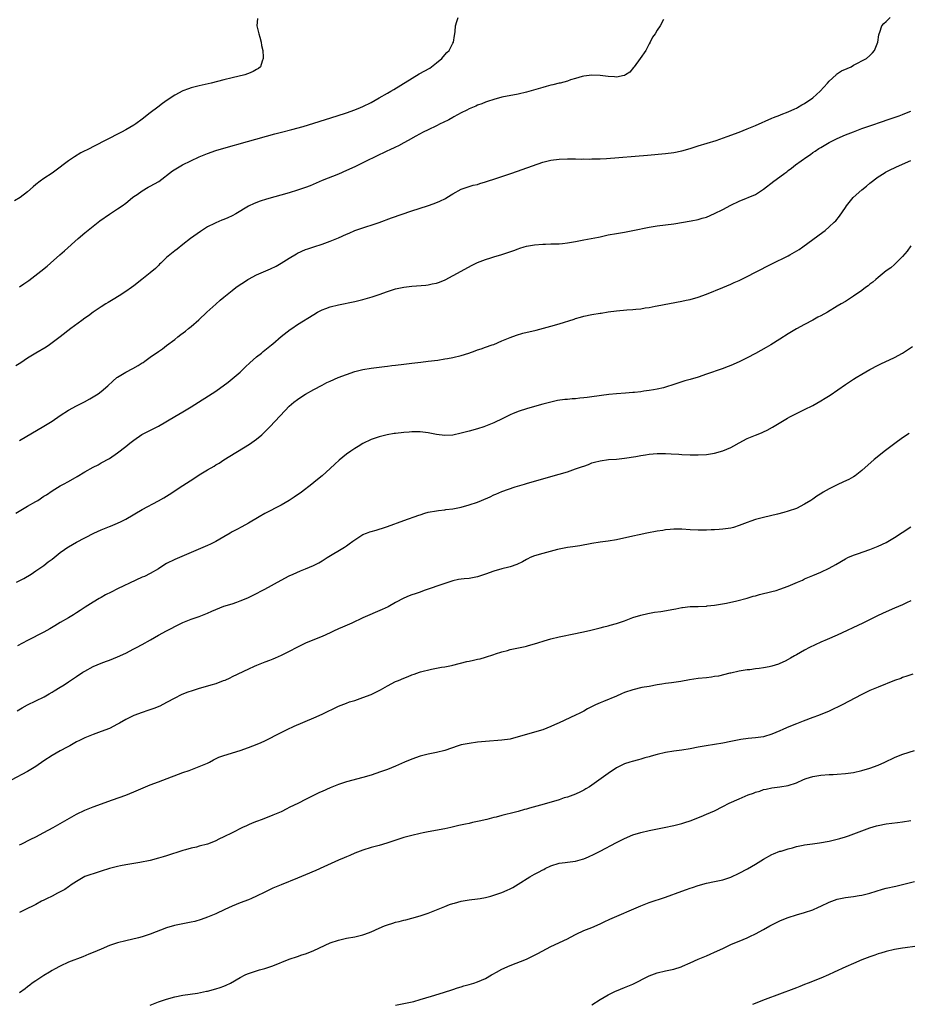
# Model space of a CAD drawing. Units: inches. Extents: x 2511000 to 2514000, y 1527000 to 1530000.
# Drawn here: x 2512905 to 2513122, y 1527206 to 1527446 of the extents above; entities that cross this region are included whole.
import ezdxf

# ---------------------------------------------------------------- set-up
doc = ezdxf.new("R2010")
doc.units = ezdxf.units.IN
doc.header["$MEASUREMENT"] = 0
doc.layers.add('LD25111527_10ft', color=72, linetype='Continuous')

msp = doc.modelspace()

# ---------------------------------------------------------------- linework, layer by layer
at = {"layer": 'LD25111527_10ft'}
for points, elevation in [([(2512963.2, 1527446.8), (2512963.07, 1527445), (2512963.52, 1527443), (2512963.77, 1527442.23), (2512964.09, 1527441), (2512964.21, 1527440.21), (2512964.53, 1527439), (2512964.65, 1527437.35), (2512964.65, 1527437), (2512964.39, 1527436.39), (2512963.93, 1527435), (2512963.43, 1527434.57), (2512963, 1527434.34), (2512962.19, 1527433.81), (2512961, 1527433.33), (2512960.78, 1527433.22), (2512960.15, 1527433), (2512957, 1527432.29), (2512955, 1527431.81), (2512951.88, 1527431), (2512949, 1527430.31), (2512947, 1527429.8), (2512946.39, 1527429.61), (2512945, 1527429.12), (2512943, 1527428.08), (2512941.16, 1527426.84), (2512940, 1527426), (2512938.85, 1527425.15), (2512937, 1527423.74), (2512935, 1527422.15), (2512933.46, 1527421), (2512933, 1527420.7), (2512931, 1527419.54), (2512929.99, 1527419), (2512925.95, 1527417), (2512921.38, 1527414.62), (2512921, 1527414.4), (2512920.06, 1527413.94), (2512918.46, 1527413), (2512917, 1527412), (2512915.68, 1527411), (2512915, 1527410.45), (2512913, 1527409.01), (2512911, 1527407.69), (2512910.07, 1527407), (2512909, 1527406.17), (2512908.35, 1527405.65), (2512907, 1527404.4), (2512905.17, 1527403), (2512903.81, 1527402.19)], 6920), ([(2512905, 1527343.64), (2512911, 1527347.14), (2512913, 1527348.4), (2512915, 1527349.77), (2512917, 1527351.05), (2512919, 1527352.11), (2512920.91, 1527353.09), (2512922.19, 1527353.81), (2512924.24, 1527355), (2512925, 1527355.59), (2512926.64, 1527357), (2512927.83, 1527358.17), (2512928.81, 1527359), (2512929, 1527359.13), (2512931, 1527360.33), (2512932.74, 1527361.26), (2512934.03, 1527361.97), (2512935, 1527362.58), (2512935.27, 1527362.73), (2512935.69, 1527363), (2512937, 1527363.99), (2512939, 1527365.4), (2512939.96, 1527366.04), (2512941, 1527366.82), (2512943, 1527368.36), (2512943.75, 1527369), (2512944.48, 1527369.52), (2512945.62, 1527370.38), (2512946.34, 1527371), (2512947, 1527371.52), (2512948.84, 1527373.16), (2512950.8, 1527375), (2512953, 1527376.99), (2512954.08, 1527377.92), (2512955, 1527378.68), (2512957, 1527380.26), (2512957.96, 1527381), (2512959, 1527381.74), (2512959.77, 1527382.23), (2512960.84, 1527383), (2512961, 1527383.1), (2512963, 1527384.1), (2512966.44, 1527385.56), (2512967.78, 1527386.22), (2512969.04, 1527386.96), (2512971, 1527388.23), (2512972.74, 1527389.26), (2512973, 1527389.41), (2512975, 1527390.29), (2512975.54, 1527390.46), (2512977.01, 1527391), (2512979, 1527391.63), (2512981, 1527392.38), (2512983, 1527393.21), (2512985, 1527394.09), (2512985.65, 1527394.35), (2512987, 1527394.95), (2512989, 1527395.64), (2512989.93, 1527395.93), (2512991, 1527396.24), (2512993, 1527396.92), (2512995.97, 1527398.03), (2513001, 1527399.74), (2513004.79, 1527401), (2513006.42, 1527401.58), (2513007.84, 1527402.16), (2513009.18, 1527402.82), (2513009.51, 1527403), (2513011, 1527403.94), (2513013, 1527405.03), (2513015, 1527405.72), (2513015.99, 1527406.01), (2513017, 1527406.24), (2513017.56, 1527406.44), (2513019, 1527406.83), (2513021.73, 1527407.73), (2513025.46, 1527409), (2513033, 1527411.66), (2513035, 1527412.14), (2513037, 1527412.37), (2513039, 1527412.47), (2513040.48, 1527412.48), (2513041, 1527412.5), (2513042.44, 1527412.44), (2513043, 1527412.46), (2513044.41, 1527412.41), (2513045, 1527412.45), (2513046.46, 1527412.46), (2513047, 1527412.51), (2513048.6, 1527412.6), (2513058.59, 1527413.41), (2513063, 1527413.79), (2513065, 1527414.03), (2513067, 1527414.43), (2513069, 1527415.03), (2513071, 1527415.66), (2513075.36, 1527417), (2513078.07, 1527417.93), (2513081, 1527419), (2513083, 1527419.79), (2513085, 1527420.62), (2513089, 1527422.39), (2513089.41, 1527422.59), (2513091, 1527423.19), (2513091.28, 1527423.28), (2513093, 1527423.95), (2513094.67, 1527424.67), (2513095, 1527424.83), (2513095.31, 1527425), (2513096.32, 1527425.68), (2513097, 1527426.04), (2513097.57, 1527426.43), (2513098.46, 1527427), (2513099, 1527427.42), (2513100.79, 1527429), (2513102.58, 1527431), (2513103, 1527431.5), (2513104.7, 1527433), (2513104.84, 1527433.16), (2513106.04, 1527433.96), (2513107.4, 1527434.6), (2513108.38, 1527435), (2513109, 1527435.37), (2513112.16, 1527437), (2513113, 1527437.78), (2513113.61, 1527438.39), (2513114.15, 1527439), (2513114.94, 1527441), (2513115.21, 1527442.79), (2513115.26, 1527443), (2513115.43, 1527443.43), (2513115.93, 1527445), (2513116.43, 1527445.57), (2513117, 1527446.08), (2513117.91, 1527447)], 6950), ([(2512905, 1527381.18), (2512906.11, 1527381.89), (2512907.29, 1527382.71), (2512910.24, 1527385), (2512911.75, 1527386.25), (2512912.57, 1527387), (2512914.88, 1527389), (2512916.03, 1527389.97), (2512919.38, 1527393), (2512921, 1527394.38), (2512923, 1527396.06), (2512924.65, 1527397.35), (2512927, 1527398.94), (2512929, 1527400.24), (2512930.11, 1527401), (2512931, 1527401.66), (2512932.64, 1527403), (2512933, 1527403.27), (2512933.8, 1527403.8), (2512935, 1527404.64), (2512936.48, 1527405.52), (2512937, 1527405.77), (2512939.06, 1527406.94), (2512942.46, 1527409.54), (2512943.68, 1527410.32), (2512944.89, 1527411), (2512949, 1527412.94), (2512951, 1527413.82), (2512953, 1527414.52), (2512955, 1527415.13), (2512960.74, 1527416.74), (2512967.44, 1527418.56), (2512969.1, 1527419), (2512971.65, 1527419.65), (2512974.39, 1527420.39), (2512977, 1527421.18), (2512979.88, 1527422.12), (2512982.7, 1527423), (2512985, 1527423.76), (2512987, 1527424.45), (2512988.39, 1527425), (2512989, 1527425.26), (2512991, 1527426.28), (2512993, 1527427.42), (2512995, 1527428.55), (2512995.83, 1527429), (2512996.57, 1527429.43), (2513002.78, 1527433.22), (2513005.33, 1527434.67), (2513005.81, 1527435), (2513007, 1527435.91), (2513008.32, 1527437), (2513008.61, 1527437.39), (2513009.54, 1527438.46), (2513010.07, 1527439), (2513011, 1527440.79), (2513011.13, 1527441), (2513011.37, 1527442.63), (2513011.49, 1527443), (2513011.59, 1527443.59), (2513011.66, 1527445), (2513011.94, 1527446.06), (2513012.29, 1527447)], 6930), ([(2513062.53, 1527446.53), (2513061.7, 1527445), (2513061, 1527443.91), (2513060.44, 1527443), (2513059.81, 1527442.19), (2513059.24, 1527441), (2513059, 1527440.58), (2513058.16, 1527439), (2513056.83, 1527437), (2513055.32, 1527435), (2513055.2, 1527434.8), (2513054.3, 1527433.7), (2513053.22, 1527433), (2513053, 1527432.88), (2513052.87, 1527432.87), (2513051, 1527432.47), (2513050.54, 1527432.54), (2513049, 1527432.57), (2513047, 1527432.83), (2513045, 1527432.94), (2513043, 1527432.69), (2513042.59, 1527432.59), (2513041, 1527432.12), (2513039.8, 1527431.8), (2513039, 1527431.49), (2513037.21, 1527431), (2513037, 1527430.96), (2513035.45, 1527430.55), (2513035, 1527430.48), (2513033.84, 1527430.16), (2513033, 1527429.95), (2513029, 1527428.78), (2513027, 1527428.3), (2513023, 1527427.52), (2513021, 1527427.01), (2513019.5, 1527426.5), (2513019, 1527426.35), (2513018.06, 1527425.94), (2513017, 1527425.57), (2513016.63, 1527425.37), (2513015, 1527424.69), (2513014.41, 1527424.41), (2513013, 1527423.69), (2513011.27, 1527422.73), (2513011, 1527422.6), (2513009.98, 1527422.02), (2513008.65, 1527421.34), (2513007.91, 1527421), (2513007, 1527420.54), (2513005, 1527419.57), (2513003.77, 1527419), (2513001.96, 1527418.04), (2513000.09, 1527417), (2512999, 1527416.36), (2512997.7, 1527415.7), (2512997, 1527415.33), (2512995.42, 1527414.58), (2512995, 1527414.42), (2512994.05, 1527413.95), (2512993, 1527413.48), (2512989, 1527411.47), (2512987, 1527410.5), (2512985, 1527409.6), (2512983, 1527408.77), (2512979, 1527407.19), (2512976.1, 1527405.9), (2512975, 1527405.46), (2512973, 1527404.79), (2512971, 1527404.2), (2512965.4, 1527402.6), (2512963.86, 1527402.14), (2512962.4, 1527401.6), (2512961, 1527400.93), (2512957.89, 1527399), (2512957, 1527398.51), (2512955.97, 1527398.03), (2512955, 1527397.64), (2512954.53, 1527397.47), (2512953, 1527396.87), (2512952.71, 1527396.71), (2512951, 1527395.83), (2512949.27, 1527394.73), (2512946.83, 1527393), (2512945, 1527391.58), (2512943.59, 1527390.41), (2512943, 1527389.99), (2512941.76, 1527389), (2512941, 1527388.36), (2512939.58, 1527387), (2512939.3, 1527386.7), (2512939, 1527386.44), (2512938.32, 1527385.68), (2512937, 1527384.62), (2512934.91, 1527383), (2512933, 1527381.46), (2512932.38, 1527381), (2512931, 1527380.05), (2512929.39, 1527379), (2512927.89, 1527378.11), (2512926.67, 1527377.33), (2512926.1, 1527377), (2512925, 1527376.32), (2512923, 1527374.99), (2512921.87, 1527374.14), (2512921, 1527373.55), (2512920.23, 1527373), (2512917.55, 1527371), (2512914.95, 1527369), (2512913, 1527367.47), (2512912.35, 1527367), (2512911.54, 1527366.46), (2512909, 1527364.99), (2512907, 1527363.73), (2512905.37, 1527362.63), (2512904.13, 1527361.87)], 6940), ([(2512904.11, 1527325.89), (2512905.36, 1527326.64), (2512907, 1527327.55), (2512909, 1527328.69), (2512909.5, 1527329), (2512911, 1527329.99), (2512911.63, 1527330.37), (2512913, 1527331.33), (2512915, 1527332.55), (2512915.77, 1527333), (2512917, 1527333.64), (2512919.13, 1527334.87), (2512921, 1527335.98), (2512923, 1527337.08), (2512924.29, 1527337.71), (2512925, 1527338.14), (2512927, 1527339.26), (2512929, 1527340.59), (2512931, 1527342.14), (2512932.03, 1527343), (2512933, 1527343.75), (2512934.92, 1527345.08), (2512936.22, 1527345.78), (2512937.57, 1527346.43), (2512939, 1527347.15), (2512943, 1527349.51), (2512945, 1527350.63), (2512947, 1527351.86), (2512953, 1527355.7), (2512956.08, 1527357.92), (2512959, 1527360.37), (2512960.33, 1527361.67), (2512961.37, 1527362.63), (2512963, 1527364.07), (2512964.22, 1527365), (2512964.63, 1527365.37), (2512966.69, 1527367), (2512967, 1527367.3), (2512969, 1527369.02), (2512971.23, 1527370.77), (2512971.62, 1527371), (2512973, 1527371.95), (2512977, 1527374.47), (2512977.9, 1527375), (2512979, 1527375.58), (2512979.91, 1527375.91), (2512981, 1527376.33), (2512983, 1527376.82), (2512987, 1527377.64), (2512989, 1527378.12), (2512991.23, 1527378.77), (2512993, 1527379.36), (2512995, 1527380.07), (2512997, 1527380.7), (2512999, 1527381.14), (2513001, 1527381.39), (2513004.37, 1527381.63), (2513005, 1527381.71), (2513005.9, 1527381.9), (2513007, 1527382.08), (2513007.7, 1527382.3), (2513009.12, 1527382.88), (2513013.06, 1527385), (2513015.58, 1527386.42), (2513017, 1527387.12), (2513019, 1527387.89), (2513020.27, 1527388.27), (2513021, 1527388.51), (2513023, 1527389.09), (2513024.44, 1527389.56), (2513025.92, 1527390.08), (2513027, 1527390.52), (2513027.37, 1527390.63), (2513028.45, 1527391), (2513029, 1527391.17), (2513031, 1527391.5), (2513033, 1527391.62), (2513033.63, 1527391.63), (2513035, 1527391.68), (2513035.68, 1527391.68), (2513037, 1527391.73), (2513037.79, 1527391.79), (2513039, 1527391.91), (2513041, 1527392.29), (2513043, 1527392.71), (2513046.63, 1527393.36), (2513047, 1527393.45), (2513048.29, 1527393.71), (2513049, 1527393.88), (2513051, 1527394.26), (2513053, 1527394.58), (2513055, 1527394.94), (2513059, 1527395.79), (2513061, 1527396.09), (2513063, 1527396.31), (2513065, 1527396.58), (2513069.31, 1527397.31), (2513071, 1527397.66), (2513072, 1527398), (2513073, 1527398.26), (2513075, 1527399.09), (2513077, 1527400.08), (2513079, 1527401.17), (2513081, 1527402.16), (2513085, 1527403.8), (2513087, 1527405.05), (2513089.46, 1527407), (2513091, 1527408.12), (2513092.17, 1527409), (2513092.67, 1527409.33), (2513093, 1527409.59), (2513093.83, 1527410.17), (2513094.8, 1527411), (2513097.53, 1527413), (2513098.43, 1527413.57), (2513099, 1527413.99), (2513099.64, 1527414.36), (2513100.54, 1527415), (2513101, 1527415.29), (2513103, 1527416.45), (2513104, 1527417), (2513105, 1527417.47), (2513107, 1527418.33), (2513109, 1527419.11), (2513111, 1527419.86), (2513113, 1527420.58), (2513116.3, 1527421.7), (2513117, 1527421.91), (2513120.18, 1527423), (2513121, 1527423.3), (2513121.53, 1527423.53), (2513123, 1527424.1)], 6960), ([(2512904.33, 1527309), (2512906.06, 1527309.94), (2512907.88, 1527311), (2512909, 1527311.74), (2512911, 1527313.11), (2512912.06, 1527313.94), (2512913, 1527314.62), (2512913.48, 1527315), (2512915, 1527316.23), (2512916.02, 1527317), (2512916.59, 1527317.41), (2512917, 1527317.66), (2512919, 1527318.81), (2512923.22, 1527321), (2512925, 1527321.81), (2512927, 1527322.6), (2512927.3, 1527322.7), (2512929, 1527323.41), (2512929.85, 1527323.85), (2512931, 1527324.41), (2512935, 1527326.76), (2512939, 1527328.91), (2512940.35, 1527329.65), (2512941.59, 1527330.41), (2512945, 1527332.67), (2512947.64, 1527334.36), (2512949, 1527335.24), (2512951, 1527336.46), (2512952.61, 1527337.39), (2512953, 1527337.65), (2512953.87, 1527338.13), (2512955, 1527338.88), (2512961.25, 1527342.75), (2512963, 1527343.97), (2512964.26, 1527345), (2512964.64, 1527345.36), (2512966.27, 1527347), (2512969.96, 1527351), (2512971, 1527352.02), (2512972.09, 1527353), (2512973, 1527353.68), (2512973.81, 1527354.19), (2512975, 1527354.98), (2512977, 1527356.08), (2512979, 1527357.15), (2512980.22, 1527357.78), (2512981, 1527358.16), (2512982.93, 1527359), (2512985, 1527359.79), (2512987, 1527360.48), (2512989, 1527360.99), (2512991, 1527361.32), (2512994.27, 1527361.73), (2512995, 1527361.8), (2512996.05, 1527361.95), (2512997, 1527362.06), (2512999, 1527362.33), (2513001, 1527362.57), (2513003.2, 1527362.8), (2513005, 1527363), (2513007.31, 1527363.31), (2513009, 1527363.56), (2513009.66, 1527363.66), (2513011, 1527363.9), (2513013, 1527364.37), (2513014.92, 1527365), (2513016.46, 1527365.54), (2513017, 1527365.77), (2513017.93, 1527366.07), (2513019, 1527366.46), (2513020.64, 1527367), (2513021, 1527367.13), (2513023, 1527367.96), (2513025, 1527368.81), (2513026.6, 1527369.4), (2513028.15, 1527369.85), (2513031.37, 1527370.63), (2513035, 1527371.61), (2513037, 1527372.18), (2513040.68, 1527373.32), (2513041, 1527373.43), (2513042.24, 1527373.76), (2513043, 1527373.99), (2513045, 1527374.4), (2513047, 1527374.72), (2513047.23, 1527374.77), (2513049, 1527375.08), (2513051, 1527375.34), (2513053.54, 1527375.54), (2513055, 1527375.63), (2513055.73, 1527375.73), (2513057, 1527375.85), (2513058.03, 1527376.03), (2513059, 1527376.16), (2513060.45, 1527376.45), (2513061, 1527376.53), (2513067, 1527377.7), (2513068.08, 1527377.92), (2513069, 1527378.12), (2513071, 1527378.67), (2513073, 1527379.37), (2513077, 1527381), (2513079, 1527381.86), (2513079.76, 1527382.24), (2513081, 1527382.76), (2513083, 1527383.73), (2513085, 1527384.75), (2513089, 1527386.81), (2513093, 1527388.79), (2513093.39, 1527389), (2513095.65, 1527390.35), (2513096.59, 1527391), (2513101.45, 1527394.55), (2513102.01, 1527395), (2513103, 1527395.83), (2513104.28, 1527397), (2513104.64, 1527397.36), (2513105.55, 1527398.45), (2513107, 1527400.55), (2513107.29, 1527401), (2513108.91, 1527403), (2513111, 1527404.92), (2513112.16, 1527405.84), (2513113, 1527406.53), (2513115, 1527408.06), (2513116.45, 1527409), (2513116.79, 1527409.21), (2513118.1, 1527409.9), (2513119, 1527410.29), (2513119.47, 1527410.53), (2513123, 1527412.07)], 6970), ([(2513123, 1527391.21), (2513122.12, 1527389.88), (2513121, 1527388.59), (2513119.2, 1527386.8), (2513119, 1527386.66), (2513118.13, 1527385.87), (2513117, 1527385.08), (2513115, 1527383.48), (2513114.43, 1527383), (2513113.67, 1527382.33), (2513113, 1527381.83), (2513112.55, 1527381.45), (2513111.93, 1527381), (2513111, 1527380.26), (2513109, 1527378.89), (2513107, 1527377.65), (2513105.93, 1527377), (2513105, 1527376.46), (2513102.6, 1527375), (2513101, 1527374.13), (2513100.25, 1527373.75), (2513099, 1527373.04), (2513097, 1527372.02), (2513095.06, 1527370.94), (2513093.79, 1527370.21), (2513093, 1527369.67), (2513091, 1527368.37), (2513088.77, 1527367), (2513087.66, 1527366.34), (2513085, 1527364.86), (2513083, 1527363.86), (2513081, 1527362.9), (2513079, 1527361.99), (2513078.29, 1527361.71), (2513076.83, 1527361.17), (2513073, 1527359.83), (2513071, 1527359.15), (2513069, 1527358.57), (2513067.76, 1527358.24), (2513066.24, 1527357.76), (2513065, 1527357.31), (2513063, 1527356.63), (2513062.54, 1527356.54), (2513061, 1527356.17), (2513060.03, 1527356.03), (2513059, 1527355.84), (2513057.67, 1527355.67), (2513057, 1527355.55), (2513055.39, 1527355.39), (2513055, 1527355.33), (2513053.22, 1527355.22), (2513051, 1527355.05), (2513049.15, 1527354.85), (2513045, 1527354.29), (2513043.83, 1527354.17), (2513043, 1527354.05), (2513042.02, 1527353.98), (2513041, 1527353.85), (2513040.2, 1527353.8), (2513039, 1527353.66), (2513038.37, 1527353.63), (2513036.61, 1527353.39), (2513034.96, 1527353.04), (2513033, 1527352.55), (2513031, 1527351.98), (2513029, 1527351.39), (2513027.18, 1527350.82), (2513025.74, 1527350.26), (2513025, 1527349.91), (2513023.24, 1527349), (2513021, 1527347.98), (2513019, 1527347.15), (2513018.6, 1527347), (2513017, 1527346.47), (2513015, 1527345.91), (2513013, 1527345.39), (2513011, 1527344.97), (2513009, 1527344.84), (2513007, 1527345.1), (2513005, 1527345.53), (2513003, 1527345.77), (2513001, 1527345.77), (2513000.29, 1527345.71), (2512999, 1527345.62), (2512997, 1527345.38), (2512996.66, 1527345.34), (2512994.96, 1527345.04), (2512993, 1527344.54), (2512992.27, 1527344.27), (2512991, 1527343.85), (2512989, 1527342.91), (2512987.84, 1527342.16), (2512987, 1527341.66), (2512986.08, 1527341), (2512985, 1527340.28), (2512983.17, 1527338.83), (2512982.12, 1527337.88), (2512981, 1527336.75), (2512979.01, 1527334.99), (2512977.91, 1527334.09), (2512977, 1527333.4), (2512976.53, 1527333), (2512974, 1527331), (2512973.43, 1527330.57), (2512973, 1527330.32), (2512972.23, 1527329.77), (2512970.96, 1527329), (2512969, 1527327.86), (2512965, 1527325.75), (2512963.65, 1527325), (2512961, 1527323.46), (2512959.43, 1527322.57), (2512958.14, 1527321.86), (2512957, 1527321.27), (2512956.52, 1527321), (2512955, 1527320.05), (2512953.07, 1527318.93), (2512951.73, 1527318.27), (2512951, 1527317.98), (2512949.25, 1527317.25), (2512947, 1527316.27), (2512943, 1527314.57), (2512941, 1527313.56), (2512940.05, 1527313), (2512939, 1527312.29), (2512937, 1527311.13), (2512935.58, 1527310.42), (2512935, 1527310.19), (2512933.51, 1527309.51), (2512929, 1527307.38), (2512927.4, 1527306.6), (2512926.09, 1527305.91), (2512925, 1527305.29), (2512924.53, 1527305), (2512923, 1527304.11), (2512921.1, 1527302.9), (2512919.89, 1527302.11), (2512919, 1527301.51), (2512918.19, 1527301), (2512917, 1527300.31), (2512915, 1527299.11), (2512913.69, 1527298.31), (2512912.43, 1527297.57), (2512911, 1527296.77), (2512907, 1527294.73), (2512904.57, 1527293.43)], 6980), ([(2512904.42, 1527277.58), (2512905.69, 1527278.31), (2512907, 1527279.01), (2512909, 1527280.04), (2512911.02, 1527281), (2512912.28, 1527281.72), (2512913, 1527282.12), (2512913.54, 1527282.46), (2512915, 1527283.33), (2512915.93, 1527283.93), (2512917, 1527284.63), (2512919, 1527285.98), (2512920.54, 1527287), (2512921, 1527287.28), (2512923, 1527288.36), (2512925, 1527289.2), (2512926.32, 1527289.68), (2512927, 1527289.95), (2512929, 1527290.77), (2512931, 1527291.69), (2512933, 1527292.67), (2512933.65, 1527293), (2512935, 1527293.76), (2512937.05, 1527294.95), (2512939, 1527296.04), (2512941, 1527297.11), (2512942.26, 1527297.74), (2512943, 1527298.16), (2512944.62, 1527299), (2512945, 1527299.18), (2512947, 1527299.95), (2512949, 1527300.63), (2512951, 1527301.43), (2512952.09, 1527301.91), (2512953, 1527302.32), (2512955, 1527303.1), (2512957, 1527303.75), (2512958.15, 1527304.15), (2512959, 1527304.42), (2512960.84, 1527305.16), (2512962.18, 1527305.82), (2512965, 1527307.31), (2512969, 1527309.49), (2512971, 1527310.55), (2512971.97, 1527311), (2512973.74, 1527311.74), (2512975, 1527312.23), (2512976.9, 1527313.1), (2512978.24, 1527313.76), (2512979, 1527314.24), (2512979.49, 1527314.51), (2512980.27, 1527315), (2512984.47, 1527317.53), (2512985, 1527317.9), (2512985.66, 1527318.34), (2512986.55, 1527319), (2512987, 1527319.37), (2512989, 1527320.67), (2512989.86, 1527321), (2512990.71, 1527321.29), (2512991, 1527321.37), (2512992.25, 1527321.75), (2512993, 1527321.93), (2512993.79, 1527322.21), (2512995, 1527322.58), (2512999, 1527324.07), (2513002.65, 1527325.35), (2513003, 1527325.5), (2513004.16, 1527325.84), (2513005, 1527326.11), (2513007, 1527326.48), (2513007.45, 1527326.55), (2513009, 1527326.68), (2513009.27, 1527326.73), (2513011, 1527326.91), (2513013, 1527327.34), (2513015, 1527327.93), (2513017, 1527328.6), (2513018.03, 1527329), (2513020.12, 1527329.88), (2513021, 1527330.32), (2513021.5, 1527330.5), (2513023, 1527331.13), (2513026.27, 1527332.27), (2513028.49, 1527333), (2513029, 1527333.15), (2513035, 1527334.81), (2513037, 1527335.39), (2513039, 1527336), (2513041, 1527336.67), (2513042.72, 1527337.28), (2513043, 1527337.4), (2513044.2, 1527337.8), (2513045, 1527338.14), (2513045.68, 1527338.32), (2513047, 1527338.7), (2513049.05, 1527338.95), (2513051, 1527339.09), (2513053, 1527339.33), (2513055.74, 1527339.74), (2513057, 1527339.97), (2513058.14, 1527340.14), (2513059, 1527340.29), (2513061, 1527340.47), (2513063, 1527340.47), (2513064.39, 1527340.39), (2513066.27, 1527340.27), (2513067, 1527340.21), (2513069, 1527340.09), (2513071, 1527340.09), (2513073, 1527340.24), (2513075, 1527340.54), (2513077, 1527341.07), (2513079, 1527341.95), (2513079.7, 1527342.3), (2513081, 1527343.06), (2513083, 1527344.1), (2513085, 1527344.96), (2513086.49, 1527345.51), (2513087, 1527345.77), (2513087.85, 1527346.16), (2513089.13, 1527346.87), (2513092.87, 1527349.13), (2513093.38, 1527349.38), (2513095.51, 1527350.49), (2513097, 1527351.18), (2513099, 1527352.2), (2513101, 1527353.33), (2513102.04, 1527353.96), (2513103.25, 1527354.75), (2513107, 1527357.29), (2513109, 1527358.61), (2513109.61, 1527359), (2513111, 1527359.81), (2513112.98, 1527361), (2513115, 1527362.07), (2513115.65, 1527362.35), (2513119, 1527363.91), (2513120.98, 1527365.02), (2513123.38, 1527366.62)], 6990), ([(2513122.63, 1527345.37), (2513121, 1527344.27), (2513119.06, 1527342.94), (2513116.78, 1527341.22), (2513114.05, 1527339), (2513111, 1527336.3), (2513109.36, 1527335), (2513109, 1527334.76), (2513107.86, 1527334.14), (2513106.51, 1527333.49), (2513105, 1527332.83), (2513103, 1527331.83), (2513101.56, 1527331), (2513101.21, 1527330.79), (2513100, 1527330), (2513099, 1527329.31), (2513098.52, 1527329), (2513097, 1527328.08), (2513095, 1527327.04), (2513093, 1527326.33), (2513091.98, 1527326.02), (2513090.39, 1527325.61), (2513087, 1527324.81), (2513085, 1527324.29), (2513083.89, 1527323.89), (2513083, 1527323.61), (2513081, 1527322.83), (2513079.61, 1527322.39), (2513079, 1527322.23), (2513077, 1527321.93), (2513076.11, 1527321.89), (2513075, 1527321.81), (2513074.2, 1527321.8), (2513073, 1527321.75), (2513071, 1527321.75), (2513069, 1527321.83), (2513067, 1527321.95), (2513065, 1527321.96), (2513064.13, 1527321.87), (2513063, 1527321.79), (2513062.34, 1527321.66), (2513061, 1527321.47), (2513058.46, 1527321), (2513056.58, 1527320.58), (2513055, 1527320.25), (2513051, 1527319.34), (2513049, 1527319.02), (2513047, 1527318.77), (2513045, 1527318.44), (2513042.09, 1527317.91), (2513040.36, 1527317.64), (2513039, 1527317.47), (2513037, 1527317.1), (2513036.57, 1527317), (2513033, 1527316.04), (2513031, 1527315.47), (2513029.92, 1527315), (2513029.31, 1527314.69), (2513029, 1527314.56), (2513028.03, 1527313.97), (2513026.67, 1527313.33), (2513025, 1527312.76), (2513024.71, 1527312.71), (2513023, 1527312.28), (2513021, 1527311.73), (2513019, 1527310.97), (2513017, 1527310.29), (2513015, 1527309.94), (2513013.8, 1527309.8), (2513013, 1527309.73), (2513012.36, 1527309.64), (2513011, 1527309.35), (2513009, 1527308.72), (2513004, 1527307), (2513003, 1527306.59), (2513001.81, 1527306.19), (2513001, 1527305.88), (2513000.34, 1527305.66), (2512999, 1527305.09), (2512997, 1527304.01), (2512995.21, 1527303), (2512993.7, 1527302.3), (2512989, 1527300.26), (2512986.27, 1527299), (2512984.01, 1527297.99), (2512983, 1527297.56), (2512981.8, 1527297), (2512981, 1527296.6), (2512979, 1527295.69), (2512977.14, 1527295), (2512975, 1527294.09), (2512972.81, 1527293), (2512971, 1527292.02), (2512969, 1527291.07), (2512967.57, 1527290.43), (2512967, 1527290.21), (2512966.14, 1527289.86), (2512965, 1527289.44), (2512963, 1527288.67), (2512962.41, 1527288.41), (2512961, 1527287.78), (2512957, 1527285.83), (2512956.42, 1527285.58), (2512955.2, 1527285), (2512954.86, 1527284.86), (2512953, 1527284.19), (2512951.84, 1527283.84), (2512951, 1527283.6), (2512949, 1527283.01), (2512947.46, 1527282.54), (2512945.98, 1527282.02), (2512944.57, 1527281.43), (2512943, 1527280.65), (2512941, 1527279.56), (2512939.31, 1527278.69), (2512937.89, 1527278.11), (2512936.39, 1527277.61), (2512935, 1527277.18), (2512933, 1527276.45), (2512931.85, 1527275.85), (2512931, 1527275.44), (2512929.46, 1527274.54), (2512929, 1527274.26), (2512927, 1527273.24), (2512925, 1527272.47), (2512923, 1527271.75), (2512921, 1527270.96), (2512919.71, 1527270.29), (2512919, 1527269.95), (2512917.3, 1527269), (2512916.68, 1527268.68), (2512915, 1527267.76), (2512913, 1527266.64), (2512911, 1527265.36), (2512909, 1527263.98), (2512907, 1527262.73), (2512903, 1527260.58)], 7000), ([(2512905, 1527244.82), (2512905.41, 1527245), (2512907.8, 1527246.2), (2512909, 1527246.77), (2512911, 1527247.78), (2512913.25, 1527249), (2512919, 1527252.31), (2512921, 1527253.3), (2512923, 1527254.11), (2512927.8, 1527255.8), (2512931, 1527256.96), (2512933, 1527257.76), (2512935.27, 1527258.73), (2512937, 1527259.43), (2512939, 1527260.2), (2512941.14, 1527261), (2512943.92, 1527262.08), (2512945, 1527262.48), (2512946.48, 1527263), (2512949, 1527263.92), (2512951, 1527264.77), (2512951.47, 1527265), (2512952.46, 1527265.54), (2512953.81, 1527266.19), (2512955, 1527266.66), (2512959, 1527267.89), (2512961, 1527268.59), (2512962.11, 1527269), (2512962.75, 1527269.25), (2512964.15, 1527269.85), (2512965, 1527270.22), (2512966.61, 1527271), (2512967.41, 1527271.41), (2512969, 1527272.27), (2512970.5, 1527273), (2512972.23, 1527273.77), (2512977, 1527275.83), (2512979, 1527276.73), (2512983, 1527278.67), (2512985, 1527279.47), (2512985.72, 1527279.72), (2512987, 1527280.12), (2512989, 1527280.78), (2512991, 1527281.58), (2512991.98, 1527282.02), (2512993.33, 1527282.67), (2512993.87, 1527283), (2512995, 1527283.63), (2512997, 1527284.69), (2512997.69, 1527285), (2512999, 1527285.54), (2513000.08, 1527285.92), (2513001, 1527286.32), (2513001.51, 1527286.49), (2513002.81, 1527287), (2513003.08, 1527287.08), (2513005.75, 1527287.75), (2513008.21, 1527288.21), (2513009, 1527288.31), (2513010.65, 1527288.65), (2513011, 1527288.71), (2513014.41, 1527289.59), (2513015, 1527289.72), (2513016.07, 1527289.93), (2513017, 1527290.16), (2513017.7, 1527290.3), (2513019, 1527290.67), (2513021, 1527291.33), (2513021.46, 1527291.46), (2513023, 1527292), (2513024.34, 1527292.34), (2513025, 1527292.55), (2513028.68, 1527293.32), (2513029, 1527293.37), (2513029.49, 1527293.49), (2513031, 1527293.91), (2513031.81, 1527294.19), (2513033.33, 1527294.67), (2513035, 1527295.15), (2513037, 1527295.62), (2513041, 1527296.42), (2513043.66, 1527297), (2513044.74, 1527297.26), (2513047, 1527297.86), (2513047.89, 1527298.11), (2513049, 1527298.37), (2513049.48, 1527298.52), (2513051, 1527298.91), (2513053, 1527299.59), (2513055, 1527300.33), (2513057, 1527300.95), (2513058.68, 1527301.32), (2513060.35, 1527301.65), (2513061.86, 1527301.86), (2513065, 1527302.44), (2513065.49, 1527302.51), (2513067, 1527302.81), (2513067.18, 1527302.82), (2513069.04, 1527303.04), (2513071, 1527303.08), (2513073, 1527303.16), (2513073.19, 1527303.19), (2513075, 1527303.4), (2513075.49, 1527303.49), (2513077.9, 1527303.9), (2513080.41, 1527304.41), (2513083, 1527305.09), (2513084.45, 1527305.55), (2513085, 1527305.67), (2513086.03, 1527305.97), (2513089, 1527306.7), (2513090.05, 1527307), (2513091, 1527307.29), (2513093, 1527308.03), (2513095.27, 1527309), (2513096.47, 1527309.53), (2513097, 1527309.79), (2513097.85, 1527310.15), (2513099, 1527310.67), (2513101, 1527311.48), (2513103, 1527312.41), (2513104.66, 1527313.34), (2513107, 1527314.72), (2513107.6, 1527315), (2513109, 1527315.59), (2513109.92, 1527315.92), (2513113, 1527316.98), (2513115, 1527317.79), (2513117, 1527318.74), (2513119, 1527319.89), (2513120.86, 1527321.14), (2513123, 1527322.55)], 7010), ([(2513123, 1527304.42), (2513121.94, 1527303.94), (2513121, 1527303.49), (2513119, 1527302.67), (2513117, 1527301.78), (2513115, 1527300.83), (2513111.24, 1527299), (2513105, 1527296.07), (2513102.52, 1527295), (2513101, 1527294.31), (2513098.2, 1527293), (2513097, 1527292.36), (2513095, 1527291.27), (2513094.52, 1527291), (2513093.58, 1527290.42), (2513093, 1527290.1), (2513092.28, 1527289.72), (2513091, 1527289.12), (2513090.66, 1527289), (2513089, 1527288.49), (2513088.35, 1527288.35), (2513087, 1527288.09), (2513085.92, 1527287.92), (2513085, 1527287.82), (2513083.61, 1527287.61), (2513083, 1527287.56), (2513081, 1527287.22), (2513079, 1527286.78), (2513078.73, 1527286.73), (2513075.96, 1527286.04), (2513075, 1527285.93), (2513074.22, 1527285.78), (2513073, 1527285.66), (2513071, 1527285.42), (2513068.9, 1527285.1), (2513066.74, 1527284.74), (2513065, 1527284.52), (2513064.43, 1527284.43), (2513063, 1527284.26), (2513062.08, 1527284.08), (2513061, 1527283.91), (2513059, 1527283.53), (2513057.22, 1527283.22), (2513055, 1527282.72), (2513053, 1527282.03), (2513052.27, 1527281.73), (2513051, 1527281.17), (2513047.86, 1527279.86), (2513047, 1527279.52), (2513045.89, 1527279), (2513043.95, 1527278.05), (2513043, 1527277.51), (2513042.03, 1527277), (2513041, 1527276.5), (2513037, 1527274.65), (2513035.86, 1527274.14), (2513035, 1527273.72), (2513033, 1527272.92), (2513031, 1527272.32), (2513029, 1527271.76), (2513027, 1527271.17), (2513025, 1527270.67), (2513023, 1527270.38), (2513019, 1527270.08), (2513017, 1527269.86), (2513015, 1527269.61), (2513013, 1527269.22), (2513012.27, 1527269), (2513009, 1527267.9), (2513007, 1527267.39), (2513005, 1527266.98), (2513003, 1527266.47), (2513001, 1527265.78), (2512999.17, 1527265), (2512997, 1527264.03), (2512995, 1527263.24), (2512993.34, 1527262.66), (2512991, 1527261.87), (2512989, 1527261.25), (2512985, 1527260.2), (2512983, 1527259.54), (2512981, 1527258.74), (2512979, 1527257.86), (2512978.42, 1527257.59), (2512975, 1527255.91), (2512973.23, 1527255), (2512971, 1527253.9), (2512970.39, 1527253.61), (2512969, 1527252.9), (2512967, 1527252.03), (2512964.33, 1527251), (2512963, 1527250.52), (2512961.91, 1527250.09), (2512961, 1527249.7), (2512960.52, 1527249.48), (2512959.56, 1527249), (2512957, 1527247.71), (2512955, 1527246.74), (2512953.81, 1527246.19), (2512953, 1527245.79), (2512952.43, 1527245.57), (2512951, 1527244.97), (2512949, 1527244.45), (2512948.27, 1527244.27), (2512947, 1527243.99), (2512945.58, 1527243.58), (2512945, 1527243.44), (2512941, 1527242.12), (2512940.14, 1527241.86), (2512939, 1527241.52), (2512937, 1527240.99), (2512934.47, 1527240.47), (2512931, 1527239.94), (2512929.7, 1527239.7), (2512929, 1527239.54), (2512927.04, 1527239.04), (2512925, 1527238.37), (2512924, 1527238), (2512923, 1527237.75), (2512922.47, 1527237.53), (2512921, 1527237.03), (2512919, 1527235.85), (2512917.66, 1527235), (2512917.29, 1527234.71), (2512917, 1527234.53), (2512916.09, 1527233.91), (2512915, 1527233.34), (2512914.79, 1527233.21), (2512914.32, 1527233), (2512913, 1527232.29), (2512911.6, 1527231.6), (2512911, 1527231.28), (2512910.4, 1527231), (2512909, 1527230.25), (2512908.17, 1527229.83), (2512907, 1527229.26), (2512906.52, 1527229), (2512905, 1527228.26)], 7020), ([(2513123.49, 1527286.51), (2513122.01, 1527285.99), (2513121, 1527285.67), (2513120.52, 1527285.48), (2513119, 1527284.94), (2513115, 1527283.34), (2513113, 1527282.51), (2513111, 1527281.57), (2513106.24, 1527279), (2513105.41, 1527278.59), (2513104.02, 1527277.98), (2513103, 1527277.49), (2513100.43, 1527276.43), (2513099, 1527275.91), (2513096.65, 1527275), (2513095, 1527274.41), (2513093.99, 1527274.01), (2513092.57, 1527273.43), (2513091.73, 1527273), (2513091, 1527272.67), (2513089, 1527271.82), (2513087, 1527271.21), (2513085, 1527270.93), (2513083.21, 1527270.79), (2513081.46, 1527270.54), (2513079.78, 1527270.22), (2513079, 1527270.04), (2513077, 1527269.65), (2513075, 1527269.33), (2513072.97, 1527269.03), (2513071, 1527268.68), (2513069, 1527268.3), (2513067, 1527267.98), (2513065, 1527267.71), (2513063, 1527267.39), (2513061, 1527266.91), (2513059.51, 1527266.49), (2513059, 1527266.32), (2513057.96, 1527266.04), (2513057, 1527265.72), (2513056.4, 1527265.6), (2513054.83, 1527265.17), (2513054.26, 1527265), (2513053, 1527264.6), (2513051, 1527263.6), (2513049, 1527262.27), (2513047.29, 1527261), (2513045, 1527259.37), (2513044.42, 1527259), (2513043.53, 1527258.47), (2513043, 1527258.13), (2513042.22, 1527257.78), (2513041, 1527257.18), (2513039, 1527256.47), (2513038.25, 1527256.25), (2513037, 1527255.84), (2513033.29, 1527254.71), (2513029.73, 1527253.73), (2513029, 1527253.54), (2513028.56, 1527253.44), (2513026.99, 1527252.99), (2513025, 1527252.5), (2513024.28, 1527252.28), (2513023, 1527251.98), (2513021.58, 1527251.58), (2513021, 1527251.45), (2513019.31, 1527251), (2513017.42, 1527250.58), (2513017, 1527250.48), (2513015.77, 1527250.23), (2513015, 1527250.05), (2513014.12, 1527249.88), (2513012.5, 1527249.5), (2513010.5, 1527249), (2513009, 1527248.69), (2513005, 1527247.98), (2513003.74, 1527247.74), (2513003, 1527247.58), (2513001, 1527247.12), (2512999, 1527246.56), (2512994.82, 1527245.18), (2512993, 1527244.65), (2512991, 1527244.11), (2512989, 1527243.5), (2512987.65, 1527243), (2512987, 1527242.74), (2512985.79, 1527242.21), (2512985, 1527241.89), (2512984.39, 1527241.61), (2512983, 1527241.04), (2512979.43, 1527239.43), (2512977.48, 1527238.52), (2512975, 1527237.44), (2512973, 1527236.63), (2512969, 1527235.03), (2512967, 1527234.18), (2512965, 1527233.25), (2512963, 1527232.25), (2512961.72, 1527231.72), (2512961, 1527231.39), (2512959, 1527230.64), (2512957, 1527229.83), (2512955.22, 1527229), (2512953, 1527227.93), (2512951, 1527227.1), (2512949.46, 1527226.54), (2512947.9, 1527226.1), (2512947, 1527225.9), (2512945, 1527225.51), (2512944.56, 1527225.44), (2512942.92, 1527225.08), (2512941, 1527224.5), (2512937, 1527222.96), (2512935.49, 1527222.51), (2512935, 1527222.35), (2512934.11, 1527222.11), (2512931, 1527221.35), (2512929, 1527220.83), (2512927, 1527220.18), (2512925, 1527219.34), (2512923, 1527218.47), (2512921.95, 1527218.05), (2512920.54, 1527217.46), (2512917, 1527216.09), (2512915, 1527215.18), (2512913.62, 1527214.38), (2512913, 1527214.05), (2512912.35, 1527213.65), (2512911, 1527212.86), (2512909, 1527211.59), (2512908.16, 1527211), (2512907.51, 1527210.49), (2512907, 1527210.12), (2512906.39, 1527209.61), (2512905, 1527208.64)], 7030), ([(2512937, 1527205.65), (2512939, 1527206.42), (2512941, 1527207.09), (2512943, 1527207.62), (2512945, 1527208.02), (2512948.57, 1527208.57), (2512950.79, 1527209), (2512951, 1527209.04), (2512953, 1527209.57), (2512954.07, 1527209.93), (2512955, 1527210.26), (2512955.53, 1527210.47), (2512956.66, 1527211), (2512959, 1527212.37), (2512960.22, 1527213), (2512960.75, 1527213.25), (2512962.22, 1527213.78), (2512963.75, 1527214.25), (2512965, 1527214.58), (2512967, 1527215.23), (2512971, 1527216.82), (2512973, 1527217.5), (2512974.1, 1527217.9), (2512975, 1527218.17), (2512975.58, 1527218.42), (2512977, 1527218.97), (2512981, 1527220.83), (2512983, 1527221.54), (2512985, 1527221.98), (2512987, 1527222.34), (2512989, 1527222.83), (2512989.51, 1527223), (2512991, 1527223.57), (2512993, 1527224.45), (2512994.3, 1527225), (2512995, 1527225.28), (2512996.33, 1527225.67), (2512997, 1527225.91), (2512997.9, 1527226.1), (2512999, 1527226.38), (2512999.51, 1527226.49), (2513001, 1527226.84), (2513003, 1527227.42), (2513005, 1527228.11), (2513007, 1527228.91), (2513009, 1527229.74), (2513010.19, 1527230.19), (2513011, 1527230.47), (2513011.44, 1527230.56), (2513013, 1527231.01), (2513015, 1527231.32), (2513017, 1527231.59), (2513017.71, 1527231.71), (2513019, 1527231.96), (2513020.28, 1527232.28), (2513021, 1527232.49), (2513023, 1527233.17), (2513024.26, 1527233.74), (2513025, 1527234.04), (2513025.63, 1527234.37), (2513027, 1527235.15), (2513029.79, 1527237), (2513031, 1527237.66), (2513031.91, 1527238.09), (2513033, 1527238.71), (2513033.21, 1527238.79), (2513033.58, 1527239), (2513035, 1527239.64), (2513037, 1527240.28), (2513038.48, 1527240.48), (2513039, 1527240.57), (2513041, 1527240.85), (2513042.7, 1527241.3), (2513043, 1527241.42), (2513044.14, 1527241.86), (2513045.52, 1527242.48), (2513047, 1527243.23), (2513051, 1527245.38), (2513053, 1527246.39), (2513055, 1527247.23), (2513057, 1527247.83), (2513059, 1527248.28), (2513060.61, 1527248.61), (2513062.65, 1527249), (2513065, 1527249.5), (2513067, 1527250.03), (2513067.71, 1527250.29), (2513069, 1527250.7), (2513071.76, 1527251.76), (2513073, 1527252.28), (2513075, 1527253.14), (2513077, 1527254.14), (2513078.61, 1527255), (2513081, 1527256.07), (2513083.25, 1527257), (2513084.55, 1527257.45), (2513085, 1527257.64), (2513086.06, 1527257.94), (2513087, 1527258.32), (2513087.58, 1527258.42), (2513089, 1527258.76), (2513091, 1527258.97), (2513093, 1527259.32), (2513095, 1527259.99), (2513096.75, 1527260.75), (2513097.4, 1527261), (2513099, 1527261.51), (2513101, 1527261.87), (2513103, 1527262), (2513103.98, 1527262.02), (2513105, 1527262.06), (2513107, 1527262.2), (2513109, 1527262.52), (2513111.02, 1527262.98), (2513113, 1527263.55), (2513115, 1527264.26), (2513116.67, 1527265), (2513119, 1527266.18), (2513119.58, 1527266.42), (2513121.01, 1527266.99), (2513123.89, 1527267.89)], 7040), ([(2512997, 1527205.6), (2512999.85, 1527206.15), (2513001.46, 1527206.54), (2513003, 1527206.96), (2513005.79, 1527207.79), (2513008.7, 1527208.7), (2513011, 1527209.45), (2513012.15, 1527209.85), (2513013, 1527210.09), (2513013.69, 1527210.31), (2513015, 1527210.66), (2513016.12, 1527211), (2513017, 1527211.28), (2513019, 1527212.17), (2513020.47, 1527213), (2513020.79, 1527213.2), (2513021.65, 1527213.65), (2513023, 1527214.39), (2513025, 1527215.27), (2513029, 1527216.89), (2513030.45, 1527217.55), (2513031.8, 1527218.2), (2513035, 1527219.93), (2513039, 1527221.82), (2513039.75, 1527222.25), (2513041.19, 1527223), (2513043, 1527223.83), (2513045, 1527224.62), (2513047, 1527225.53), (2513047.99, 1527226.01), (2513049.35, 1527226.65), (2513057, 1527229.92), (2513059, 1527230.67), (2513063, 1527232.04), (2513067, 1527233.46), (2513068.15, 1527233.85), (2513069, 1527234.18), (2513069.62, 1527234.38), (2513071, 1527234.88), (2513073, 1527235.43), (2513075, 1527235.82), (2513077, 1527236.25), (2513079, 1527236.92), (2513081, 1527237.85), (2513083.07, 1527238.93), (2513085, 1527240.08), (2513087, 1527241.32), (2513089, 1527242.4), (2513089.41, 1527242.59), (2513091, 1527243.22), (2513091.29, 1527243.29), (2513093, 1527243.86), (2513094.08, 1527244.08), (2513095, 1527244.36), (2513096.69, 1527244.69), (2513097, 1527244.77), (2513098.94, 1527245.06), (2513100.69, 1527245.31), (2513103, 1527245.7), (2513104.04, 1527245.96), (2513105, 1527246.16), (2513105.64, 1527246.36), (2513107, 1527246.74), (2513107.78, 1527247), (2513111, 1527248.24), (2513113, 1527248.96), (2513114.57, 1527249.43), (2513115, 1527249.54), (2513117, 1527249.92), (2513119.77, 1527250.23), (2513121, 1527250.4), (2513123, 1527250.78)], 7050), ([(2513045, 1527205.73), (2513047, 1527206.98), (2513049, 1527208.15), (2513050.74, 1527209), (2513051, 1527209.12), (2513053, 1527209.91), (2513055, 1527210.77), (2513059, 1527212.75), (2513061, 1527213.54), (2513063, 1527214.01), (2513065, 1527214.43), (2513066.81, 1527215), (2513067.12, 1527215.12), (2513069, 1527215.97), (2513071, 1527216.82), (2513073, 1527217.63), (2513073.96, 1527218.04), (2513075, 1527218.53), (2513077, 1527219.5), (2513079, 1527220.42), (2513080.33, 1527221), (2513081, 1527221.26), (2513083, 1527222.1), (2513083.62, 1527222.38), (2513085, 1527223.07), (2513087, 1527224.11), (2513088.52, 1527225), (2513089, 1527225.26), (2513091, 1527226.24), (2513091.57, 1527226.43), (2513093, 1527227.04), (2513095, 1527227.69), (2513097, 1527228.25), (2513099, 1527228.9), (2513100.44, 1527229.56), (2513101, 1527229.78), (2513103, 1527230.76), (2513105, 1527231.53), (2513107, 1527231.95), (2513109, 1527232.18), (2513110.38, 1527232.38), (2513111, 1527232.49), (2513113, 1527233), (2513114.49, 1527233.51), (2513116.04, 1527233.96), (2513117, 1527234.21), (2513119.3, 1527234.7), (2513121, 1527235.1), (2513123.87, 1527235.87)], 7060), ([(2513123.98, 1527219.98), (2513121.63, 1527219.63), (2513121, 1527219.55), (2513119, 1527219.2), (2513117, 1527218.71), (2513115.7, 1527218.3), (2513115, 1527218.12), (2513114.19, 1527217.81), (2513113, 1527217.43), (2513111, 1527216.66), (2513109, 1527215.83), (2513107.1, 1527215), (2513104.29, 1527213.71), (2513102.89, 1527213), (2513101, 1527212.18), (2513097.92, 1527211), (2513097, 1527210.67), (2513095.82, 1527210.18), (2513095, 1527209.88), (2513094.38, 1527209.62), (2513087.37, 1527207), (2513084.24, 1527205.76)], 7070)]:
    msp.add_lwpolyline(points, dxfattribs=dict(at, elevation=elevation))

doc.saveas('drawing.dxf')
